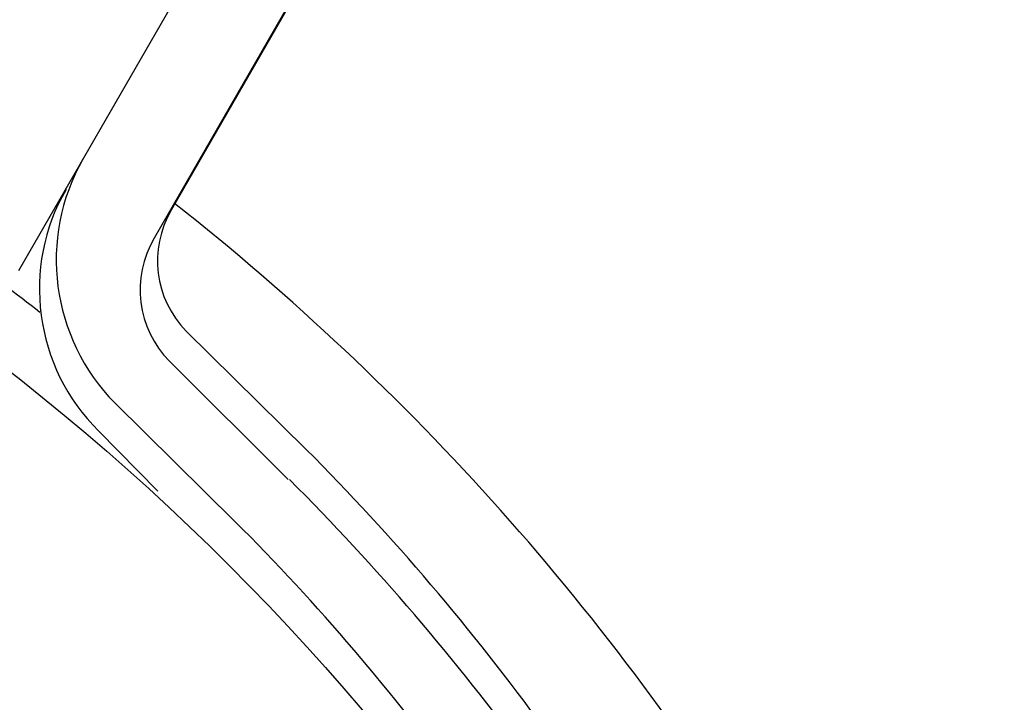
# Model space of a CAD drawing. Units: inches. Extents: x 231 to 364, y 117 to 302.
# Drawn here: x 253 to 254, y 207 to 208 of the extents above; entities that cross this region are included whole.
import ezdxf

# ---------------------------------------------------------------- set-up
doc = ezdxf.new("R2010")
doc.units = ezdxf.units.IN
doc.header["$MEASUREMENT"] = 0
doc.layers.add('Ebene 1', color=7, linetype='Continuous')

msp = doc.modelspace()

# ---------------------------------------------------------------- linework, layer by layer
at = {"layer": 'Ebene 1', "color": 179, "lineweight": 25, "true_color": 0x1a171b}
for points in [[(258.23557, 216.16975), (253.22365, 207.48845)], [(253.41468, 207.75924), (253.26895, 207.50637)], [(253.40951, 207.75097), (253.26396, 207.4981)], [(253.27343, 207.47054), (253.30909, 207.4354)], [(253.26843, 207.46158), (253.30375, 207.42644)], [(253.2879, 207.41404), (253.25224, 207.44918)], [(253.26499, 207.423), (253.24742, 207.44091)]]:
    msp.add_lwpolyline(points, dxfattribs=at)
msp.add_open_spline([(252.79938, 207.60421), (252.4187, 207.60421), (252.10933, 207.29484), (252.10933, 206.91381), (252.10933, 206.53279), (252.4187, 206.2241), (252.79938, 206.2241), (253.18007, 206.2241), (253.48944, 206.53279), (253.48944, 206.91381), (253.48944, 207.29208), (253.17783, 207.60421), (252.79938, 207.60421), (252.79938, 207.60421), (252.79938, 207.60421), (252.79938, 207.60421)], degree=3, knots=[0, 0, 0, 0, 1, 1, 1, 2, 2, 2, 3, 3, 3, 4, 4, 4, 5, 5, 5, 5], dxfattribs=at)
for points in [[(253.24277, 207.52153), (253.22933, 207.4981), (253.23329, 207.46847), (253.25224, 207.44918)], [(253.23777, 207.51257), (253.22434, 207.48983), (253.2283, 207.45952), (253.24742, 207.44091)], [(253.23002, 207.47605), (253.2159, 207.48708), (253.20143, 207.49741), (253.18661, 207.50706)], [(253.44637, 207.31), (253.39986, 207.38648), (253.33975, 207.45331), (253.26998, 207.50844)], [(253.26895, 207.50637), (253.26223, 207.49466), (253.26396, 207.48019), (253.27343, 207.47054)], [(253.26396, 207.4981), (253.25689, 207.48639), (253.25896, 207.47123), (253.26843, 207.46158)], [(253.43673, 207.2597), (253.40365, 207.32447), (253.36059, 207.38372), (253.30909, 207.4354)], [(253.4319, 207.25143), (253.39866, 207.3162), (253.35577, 207.37477), (253.30409, 207.42644)], [(253.4102, 207.24592), (253.3785, 207.30793), (253.33699, 207.36512), (253.2879, 207.41404)]]:
    msp.add_open_spline(points, degree=3, dxfattribs=at)

doc.saveas('drawing.dxf')
